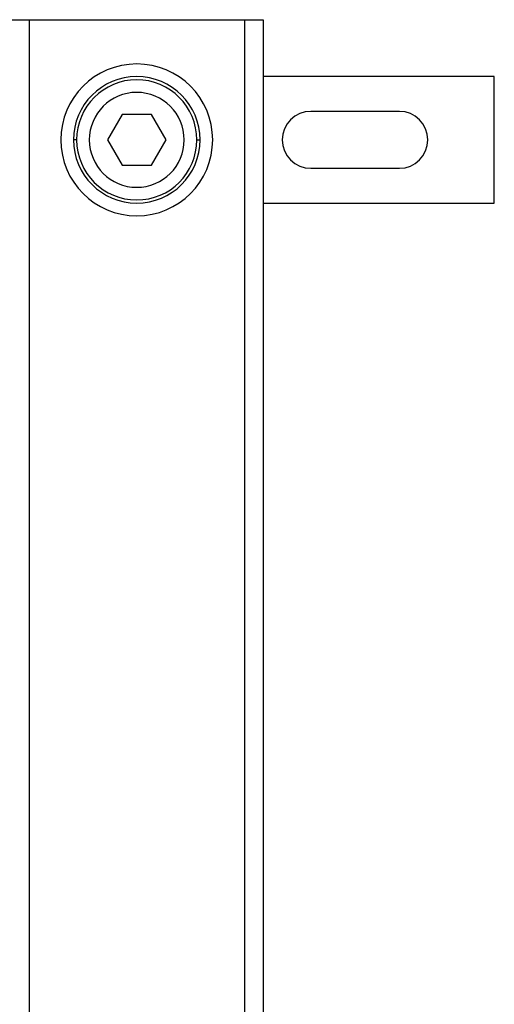
# Model space of a CAD drawing. Units: millimetres. Extents: x -262 to 262, y -886 to 94.
# Drawn here: x 186 to 262, y -62 to 94 of the extents above; entities that cross this region are included whole.
import ezdxf

# ---------------------------------------------------------------- set-up
doc = ezdxf.new("R2010")
doc.units = ezdxf.units.MM

msp = doc.modelspace()

# ---------------------------------------------------------------- linework, layer by layer
at = {"color": 7, "linetype": 'Continuous', "lineweight": 25}
for p, q in [((140, 93.78), (225, 93.78)), ((188, 93.78), (188, -856.22)), ((222, 93.78), (222, -856.22)), ((225, 93.78), (225, -856.22)), ((261.5, 84.78), (225, 84.78)), ((261.5, 64.78), (261.5, 84.78)), ((202.69, 78.78), (200.38, 74.78)), ((207.31, 78.78), (202.69, 78.78)), ((209.62, 74.78), (207.31, 78.78)), ((246.5, 79.28), (232.5, 79.28)), ((195.5, 74.78), (195, 74.78)), ((200.38, 74.78), (202.69, 70.78)), ((207.31, 70.78), (209.62, 74.78)), ((214.5, 74.78), (215, 74.78)), ((202.69, 70.78), (207.31, 70.78)), ((232.5, 70.28), (246.5, 70.28)), ((225, 64.78), (261.5, 64.78))]:
    msp.add_line(p, q, dxfattribs=at)
for centre, radius, start, end in [((205, 74.78), 12, 0, 180), ((205, 74.78), 10, 0, 180), ((205, 74.78), 9.5, 0, 180), ((205, 74.78), 7.5, 0, 180), ((232.5, 74.78), 4.5, 90, 270), ((246.5, 74.78), 4.5, 270, 90), ((205, 74.78), 12, 180, 0), ((205, 74.78), 10, 180, 0), ((205, 74.78), 9.5, 180, 0), ((205, 74.78), 7.5, 180, 0)]:
    msp.add_arc(centre, radius, start, end, dxfattribs=at)

doc.saveas('drawing.dxf')
